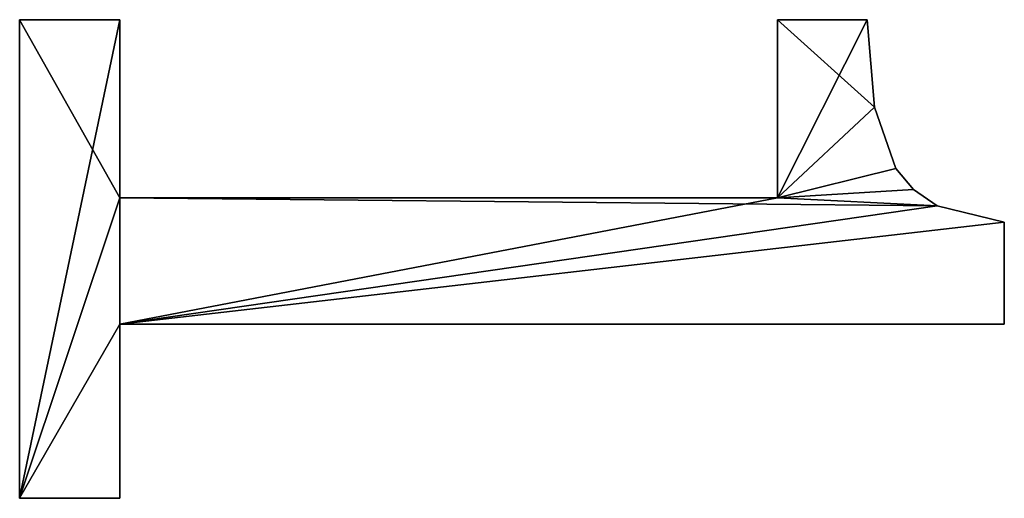
# Model space of a CAD drawing. Extents: x 0.3 to 11.5, y -2.7 to 7.4.
# Drawn here: x 4.8 to 5, y 1.5 to 1.6 of the extents above; entities that cross this region are included whole.
import ezdxf

# ---------------------------------------------------------------- set-up
doc = ezdxf.new("R2010")
doc.units = 0
doc.header["$LTSCALE"] = 0.0254
doc.layers.get('0').update_dxf_attribs({"color": 13, "linetype": 'CONTINUOUS'})

# ---------------------------------------------------------------- blocks, each defined once
blk = doc.blocks.new('TWO_BUNE_BOEKENK_1')
at = {"color": 0}
for p, q in [((2.49473, 0.18257), (2.50958, 0.18257)), ((2.49473, 0.18257, 0.015), (2.50958, 0.18257, 0.015)), ((2.49473, 0.18257), (2.49473, 0.18257, 0.015)), ((2.49473, 0.18257), (2.50958, 0.18257)), ((2.49473, 0.18257), (2.49473, 0.18257, 0.015)), ((2.49473, 0.18257, 0.015), (2.50958, 0.18257, 0.015)), ((2.50958, 0.18257), (2.50958, 0.05402)), ((2.50958, 0.18257, 0.015), (2.50958, 0.05402, 0.015)), ((2.50958, 0.18257), (2.50958, 0.18257, 0.015)), ((2.50958, 0.18257), (2.50958, 0.05402)), ((2.50958, 0.18257), (2.50958, 0.18257, 0.015)), ((2.50958, 0.18257, 0.015), (2.50958, 0.05402, 0.015)), ((2.49235, 0.17283), (2.49235, 0.17283, 0.015)), ((2.49235, 0.17283), (2.49235, 0.17283, 0.015)), ((2.49002, 0.16936), (2.49002, 0.16936, 0.015)), ((2.49002, 0.16936), (2.49002, 0.16936, 0.015)), ((2.48693, 0.16681), (2.48693, 0.16681, 0.015)), ((2.48693, 0.16681), (2.48693, 0.16681, 0.015)), ((2.47805, 0.16369), (2.47805, 0.16369, 0.015)), ((2.47805, 0.16369), (2.47805, 0.16369, 0.015)), ((2.46533, 0.14962), (2.46533, 0.16264)), ((2.46533, 0.14962, 0.015), (2.46533, 0.16264, 0.015)), ((2.46533, 0.14962), (2.46533, 0.16264)), ((2.46533, 0.14962, 0.015), (2.46533, 0.16264, 0.015)), ((2.46533, 0.16264), (2.46533, 0.16264, 0.015)), ((2.46533, 0.16264), (2.46533, 0.16264, 0.015)), ((2.49119, 0.14962), (2.46533, 0.14962)), ((2.49119, 0.14962, 0.015), (2.46533, 0.14962, 0.015)), ((2.49119, 0.14962), (2.46533, 0.14962)), ((2.49119, 0.14962, 0.015), (2.46533, 0.14962, 0.015)), ((2.46533, 0.14962), (2.46533, 0.14962, 0.015)), ((2.46533, 0.14962), (2.46533, 0.14962, 0.015)), ((2.49119, 0.05402), (2.49119, 0.14962)), ((2.49119, 0.05402, 0.015), (2.49119, 0.14962, 0.015)), ((2.49119, 0.05402), (2.49119, 0.14962)), ((2.49119, 0.05402, 0.015), (2.49119, 0.14962, 0.015)), ((2.49119, 0.14962), (2.49119, 0.14962, 0.015)), ((2.49119, 0.14962), (2.49119, 0.14962, 0.015)), ((2.46533, 0.03946), (2.46533, 0.05402)), ((2.46533, 0.05402), (2.49119, 0.05402)), ((2.46533, 0.05402, 0.015), (2.49119, 0.05402, 0.015)), ((2.46533, 0.03946, 0.015), (2.46533, 0.05402, 0.015)), ((2.46533, 0.03946), (2.46533, 0.05402)), ((2.46533, 0.03946, 0.015), (2.46533, 0.05402, 0.015)), ((2.46533, 0.05402), (2.46533, 0.05402, 0.015)), ((2.46533, 0.05402), (2.49119, 0.05402)), ((2.46533, 0.05402), (2.46533, 0.05402, 0.015)), ((2.46533, 0.05402, 0.015), (2.49119, 0.05402, 0.015)), ((2.49119, 0.05402), (2.49119, 0.05402, 0.015)), ((2.49119, 0.05402), (2.49119, 0.05402, 0.015)), ((2.50958, 0.05402), (2.53487, 0.05402)), ((2.50958, 0.05402, 0.015), (2.53487, 0.05402, 0.015)), ((2.50958, 0.05402), (2.50958, 0.05402, 0.015)), ((2.50958, 0.05402), (2.53487, 0.05402)), ((2.50958, 0.05402), (2.50958, 0.05402, 0.015)), ((2.50958, 0.05402, 0.015), (2.53487, 0.05402, 0.015)), ((2.53487, 0.05402), (2.53487, 0.03946)), ((2.53487, 0.05402, 0.015), (2.53487, 0.03946, 0.015)), ((2.53487, 0.05402), (2.53487, 0.05402, 0.015)), ((2.53487, 0.05402), (2.53487, 0.03946)), ((2.53487, 0.05402), (2.53487, 0.05402, 0.015)), ((2.53487, 0.05402, 0.015), (2.53487, 0.03946, 0.015)), ((2.53487, 0.03946), (2.46533, 0.03946)), ((2.53487, 0.03946, 0.015), (2.46533, 0.03946, 0.015)), ((2.53487, 0.03946), (2.46533, 0.03946)), ((2.53487, 0.03946, 0.015), (2.46533, 0.03946, 0.015)), ((2.46533, 0.03946), (2.46533, 0.03946, 0.015)), ((2.46533, 0.03946), (2.46533, 0.03946, 0.015)), ((2.53487, 0.03946), (2.53487, 0.03946, 0.015)), ((2.53487, 0.03946), (2.53487, 0.03946, 0.015))]:
    blk.add_line(p, q, dxfattribs=at)
mesh = blk.add_polyface(dxfattribs=at)
corners = [(2.47805, 0.16369), (2.46533, 0.14962), (2.46533, 0.16264), (2.49119, 0.14962), (2.48693, 0.16681), (2.49002, 0.16936), (2.49235, 0.17283), (2.49119, 0.05402), (2.46533, 0.03946), (2.46533, 0.05402), (2.53487, 0.03946), (2.50958, 0.05402), (2.49473, 0.18257), (2.50958, 0.18257), (2.53487, 0.05402)]
mesh.append_faces([[corners[k] for k in face] for face in [(0, 1, 2), (7, 8, 9), (11, 12, 13), (10, 11, 14)]], dxfattribs={"vtx0": -1, "color": 0})
mesh.append_faces([[corners[k] for k in face] for face in [(1, 0, 3), (3, 6, 7), (8, 7, 10)]], dxfattribs={"vtx0": -1, "vtx1": -1, "color": 0})
mesh.append_faces([[corners[k] for k in face] for face in [(10, 7, 11), (11, 7, 6)]], dxfattribs={"vtx0": -1, "vtx1": -1, "vtx2": -1, "color": 0})
mesh.append_faces([[corners[k] for k in face] for face in [(3, 0, 4), (3, 4, 5), (3, 5, 6), (11, 6, 12)]], dxfattribs={"vtx0": -1, "vtx2": -1, "color": 0})
mesh = blk.add_polyface(dxfattribs=at)
corners = [(2.49119, 0.14962, 0.015), (2.46533, 0.16264, 0.015), (2.46533, 0.14962, 0.015), (2.47805, 0.16369, 0.015), (2.48693, 0.16681, 0.015), (2.49002, 0.16936, 0.015), (2.49235, 0.17283, 0.015), (2.53487, 0.03946, 0.015), (2.46533, 0.05402, 0.015), (2.46533, 0.03946, 0.015), (2.49119, 0.05402, 0.015), (2.50958, 0.05402, 0.015), (2.49473, 0.18257, 0.015), (2.53487, 0.05402, 0.015), (2.50958, 0.18257, 0.015)]
mesh.append_faces([[corners[k] for k in face] for face in [(0, 1, 2), (7, 8, 9), (11, 7, 13)]], dxfattribs={"vtx0": -1, "color": 0})
mesh.append_faces([[corners[k] for k in face] for face in [(1, 0, 3), (3, 0, 4), (4, 0, 5), (5, 0, 6), (8, 7, 10), (10, 11, 0), (6, 11, 12)]], dxfattribs={"vtx0": -1, "vtx1": -1, "color": 0})
mesh.append_faces([[corners[k] for k in face] for face in [(10, 7, 11), (0, 11, 6)]], dxfattribs={"vtx0": -1, "vtx1": -1, "vtx2": -1, "color": 0})
mesh.append_faces([[corners[k] for k in face] for face in [(14, 12, 11)]], dxfattribs={"vtx1": -1, "color": 0})
mesh = blk.add_polyface(dxfattribs=at)
corners = [(2.49473, 0.18257, 0.015), (2.49235, 0.17283), (2.49235, 0.17283, 0.015), (2.49473, 0.18257)]
mesh.append_faces([[corners[k] for k in face] for face in [(0, 1, 2), (1, 0, 3)]], dxfattribs={"vtx0": -1, "color": 0})
mesh = blk.add_polyface(dxfattribs=at)
corners = [(2.49473, 0.18257, 0.015), (2.50958, 0.18257), (2.49473, 0.18257), (2.50958, 0.18257, 0.015)]
mesh.append_faces([[corners[k] for k in face] for face in [(0, 1, 2), (1, 0, 3)]], dxfattribs={"vtx0": -1, "color": 0})
mesh = blk.add_polyface(dxfattribs=at)
corners = [(2.50958, 0.18257), (2.50958, 0.05402, 0.015), (2.50958, 0.05402), (2.50958, 0.18257, 0.015)]
mesh.append_faces([[corners[k] for k in face] for face in [(0, 1, 2), (1, 0, 3)]], dxfattribs={"vtx0": -1, "color": 0})
mesh = blk.add_polyface(dxfattribs=at)
corners = [(2.49235, 0.17283, 0.015), (2.49002, 0.16936), (2.49002, 0.16936, 0.015), (2.49235, 0.17283)]
mesh.append_faces([[corners[k] for k in face] for face in [(0, 1, 2), (1, 0, 3)]], dxfattribs={"vtx0": -1, "color": 0})
mesh = blk.add_polyface(dxfattribs=at)
corners = [(2.48693, 0.16681, 0.015), (2.49002, 0.16936), (2.48693, 0.16681), (2.49002, 0.16936, 0.015)]
mesh.append_faces([[corners[k] for k in face] for face in [(0, 1, 2), (1, 0, 3)]], dxfattribs={"vtx0": -1, "color": 0})
mesh = blk.add_polyface(dxfattribs=at)
corners = [(2.47805, 0.16369, 0.015), (2.48693, 0.16681), (2.47805, 0.16369), (2.48693, 0.16681, 0.015)]
mesh.append_faces([[corners[k] for k in face] for face in [(0, 1, 2), (1, 0, 3)]], dxfattribs={"vtx0": -1, "color": 0})
mesh = blk.add_polyface(dxfattribs=at)
corners = [(2.46533, 0.16264, 0.015), (2.47805, 0.16369), (2.46533, 0.16264), (2.47805, 0.16369, 0.015)]
mesh.append_faces([[corners[k] for k in face] for face in [(0, 1, 2), (1, 0, 3)]], dxfattribs={"vtx0": -1, "color": 0})
mesh = blk.add_polyface(dxfattribs=at)
corners = [(2.46533, 0.16264, 0.015), (2.46533, 0.14962), (2.46533, 0.14962, 0.015), (2.46533, 0.16264)]
mesh.append_faces([[corners[k] for k in face] for face in [(0, 1, 2), (1, 0, 3)]], dxfattribs={"vtx0": -1, "color": 0})
mesh = blk.add_polyface(dxfattribs=at)
corners = [(2.49119, 0.14962, 0.015), (2.46533, 0.14962), (2.49119, 0.14962), (2.46533, 0.14962, 0.015)]
mesh.append_faces([[corners[k] for k in face] for face in [(0, 1, 2), (1, 0, 3)]], dxfattribs={"vtx0": -1, "color": 0})
mesh = blk.add_polyface(dxfattribs=at)
corners = [(2.49119, 0.14962, 0.015), (2.49119, 0.05402), (2.49119, 0.05402, 0.015), (2.49119, 0.14962)]
mesh.append_faces([[corners[k] for k in face] for face in [(0, 1, 2), (1, 0, 3)]], dxfattribs={"vtx0": -1, "color": 0})
mesh = blk.add_polyface(dxfattribs=at)
corners = [(2.46533, 0.05402, 0.015), (2.46533, 0.03946), (2.46533, 0.03946, 0.015), (2.46533, 0.05402)]
mesh.append_faces([[corners[k] for k in face] for face in [(0, 1, 2), (1, 0, 3)]], dxfattribs={"vtx0": -1, "color": 0})
mesh = blk.add_polyface(dxfattribs=at)
corners = [(2.46533, 0.05402, 0.015), (2.49119, 0.05402), (2.46533, 0.05402), (2.49119, 0.05402, 0.015)]
mesh.append_faces([[corners[k] for k in face] for face in [(0, 1, 2), (1, 0, 3)]], dxfattribs={"vtx0": -1, "color": 0})
mesh = blk.add_polyface(dxfattribs=at)
corners = [(2.50958, 0.05402, 0.015), (2.53487, 0.05402), (2.50958, 0.05402), (2.53487, 0.05402, 0.015)]
mesh.append_faces([[corners[k] for k in face] for face in [(0, 1, 2), (1, 0, 3)]], dxfattribs={"vtx0": -1, "color": 0})
mesh = blk.add_polyface(dxfattribs=at)
corners = [(2.53487, 0.05402), (2.53487, 0.03946, 0.015), (2.53487, 0.03946), (2.53487, 0.05402, 0.015)]
mesh.append_faces([[corners[k] for k in face] for face in [(0, 1, 2), (1, 0, 3)]], dxfattribs={"vtx0": -1, "color": 0})
mesh = blk.add_polyface(dxfattribs=at)
corners = [(2.53487, 0.03946, 0.015), (2.46533, 0.03946), (2.53487, 0.03946), (2.46533, 0.03946, 0.015)]
mesh.append_faces([[corners[k] for k in face] for face in [(0, 1, 2), (1, 0, 3)]], dxfattribs={"vtx0": -1, "color": 0})

msp = doc.modelspace()

# ---------------------------------------------------------------- block references
at = {"color": 0, "rotation": 270.0000000000087}
msp.add_blockref('TWO_BUNE_BOEKENK_1', (4.76922, 4.05599, -0.02), dxfattribs=at)

doc.saveas('drawing.dxf')
